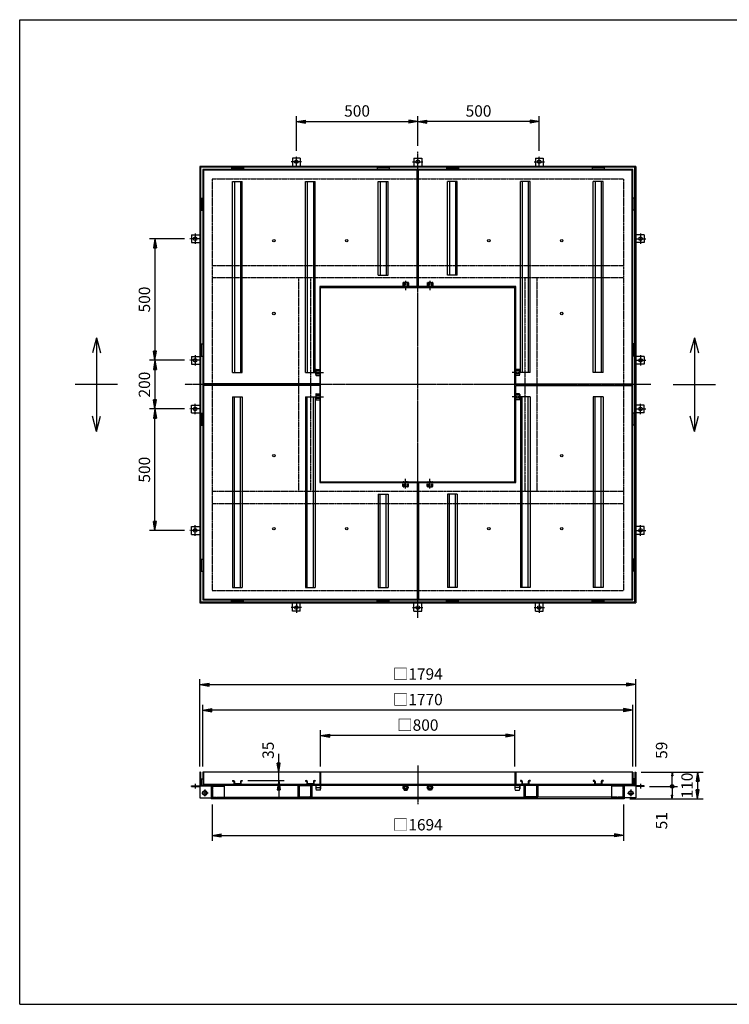
# Model space of a CAD drawing. Extents: x 75 to 5775, y 150 to 4200.
# Drawn here: x 75 to 2996, y 150 to 4200 of the extents above; entities that cross this region are included whole.
import ezdxf

# ---------------------------------------------------------------- set-up
doc = ezdxf.new("R2010")
doc.units = 0
doc.header["$LTSCALE"] = 0.2
doc.linetypes.add('CENTER', pattern=[50.8, 31.75, -6.35, 6.35, -6.35])
doc.linetypes.add('HIDDEN', pattern=[9.525, 6.35, -3.175])
doc.layers.get('0').update_dxf_attribs({"linetype": 'CONTINUOUS'})
doc.layers.get('DEFPOINTS').update_dxf_attribs({"linetype": 'CONTINUOUS'})
for name, color, linetype in [('LAY-10', 7, 'CONTINUOUS'), ('LAY-20', 7, 'CONTINUOUS'), ('LAY-255', 7, 'CONTINUOUS')]:
    doc.layers.add(name, color=color, linetype=linetype)
doc.styles.add('EXCADDIM1', font='simplex', dxfattribs={"width": 0.84, "bigfont": 'bigfont'})
doc.styles.get("Standard").update_dxf_attribs({"font": 'simplex', "bigfont": 'bigfont'})
doc.dimstyles.new('ISO-25', dxfattribs={"dimtxt": 2.5, "dimasz": 2.5, "dimexe": 1.25, "dimexo": 0.625, "dimtad": 1, "dimtxsty": 'STANDARD', "dimcen": 2.5, "dimazin": 3, "dimtfac": 1, "dimtmove": 0, "dimatfit": 3})

# ---------------------------------------------------------------- blocks, each defined once
blk = doc.blocks.new('EX_BNORM')
at = {"color": 0, "linetype": 'CONTINUOUS'}
for p, q in [((0, 0), (-1, 0.17)), ((-1, 0.17), (-1, -0.17)), ((0, 0), (-1, 0.08)), ((0, 0), (-1, 0)), ((0, 0), (-1, -0.17)), ((0, 0), (-1, -0.08))]:
    blk.add_line(p, q, dxfattribs=at)
blk = doc.blocks.new('*D15')
at = {"layer": 'DEFPOINTS', "color": 0}
for p in [(1714, 3781), (1714, 3658), (2214, 3637.4)]:
    blk.add_point(p, dxfattribs=at)
at = {"layer": 'LAY-20', "color": 4, "linetype": 'CONTINUOUS'}
for p, q in [((1714, 3680.5), (1714, 3803.5)), ((2176.5, 3781), (1751.5, 3781)), ((2214, 3659.9), (2214, 3803.5))]:
    blk.add_line(p, q, dxfattribs=at)
at = {"layer": 'LAY-20', "color": 4, "xscale": 37.49999618530273, "yscale": 37.49999618530273, "zscale": 37.49999618530273, "rotation": 180}
blk.add_blockref('EX_BNORM', (1714, 3781), dxfattribs=at)
at = {"layer": 'LAY-20', "color": 4, "xscale": 37.49999618530273, "yscale": 37.49999618530273, "zscale": 37.49999618530273}
blk.add_blockref('EX_BNORM', (2214, 3781), dxfattribs=at)
at = {"layer": 'LAY-20', "color": 7, "insert": (1964, 3818.5), "char_height": 46.77, "attachment_point": 5, "style": 'EXCADDIM1'}
blk.add_mtext('500', dxfattribs=at)
blk = doc.blocks.new('*D16')
at = {"layer": 'DEFPOINTS', "color": 0}
for p in [(1714, 3781), (1714, 3781), (1214, 3637.4)]:
    blk.add_point(p, dxfattribs=at)
at = {"layer": 'LAY-20', "color": 4, "linetype": 'CONTINUOUS'}
for p, q in [((1214, 3659.9), (1214, 3803.5)), ((1251.5, 3781), (1676.5, 3781))]:
    blk.add_line(p, q, dxfattribs=at)
at = {"layer": 'LAY-20', "color": 4, "xscale": 37.49999618530273, "yscale": 37.49999618530273, "zscale": 37.49999618530273, "rotation": 180}
blk.add_blockref('EX_BNORM', (1214, 3781), dxfattribs=at)
at = {"layer": 'LAY-20', "color": 4, "xscale": 37.49999618530273, "yscale": 37.49999618530273, "zscale": 37.49999618530273}
blk.add_blockref('EX_BNORM', (1714, 3781), dxfattribs=at)
at = {"layer": 'LAY-20', "color": 7, "insert": (1464, 3818.5), "char_height": 46.77, "attachment_point": 5, "style": 'EXCADDIM1'}
blk.add_mtext('500', dxfattribs=at)
blk = doc.blocks.new('*D17')
at = {"layer": 'DEFPOINTS', "color": 0}
for p in [(2611, 1105), (2564, 995), (2866, 995)]:
    blk.add_point(p, dxfattribs=at)
at = {"layer": 'LAY-20', "color": 4, "linetype": 'CONTINUOUS'}
for p, q in [((2633.5, 1105), (2888.5, 1105)), ((2866, 1067.5), (2866, 1032.5)), ((2586.5, 995), (2888.5, 995))]:
    blk.add_line(p, q, dxfattribs=at)
at = {"layer": 'LAY-20', "color": 4, "xscale": 37.49999618530273, "yscale": 37.49999618530273, "zscale": 37.49999618530273}
for p, rotation in [((2866, 1105), 90), ((2866, 995), 270)]:
    blk.add_blockref('EX_BNORM', p, dxfattribs=dict(at, rotation=rotation))
at = {"layer": 'LAY-20', "color": 7, "insert": (2828.5, 1050), "char_height": 46.77, "attachment_point": 5, "rotation": 90, "style": 'EXCADDIM1'}
blk.add_mtext('110', dxfattribs=at)
blk = doc.blocks.new('EX_BCIR')
at = {"color": 0, "linetype": 'CONTINUOUS'}
blk.add_line((0, 0), (-1, 0), dxfattribs=at)
for radius in [0.5, 0.25]:
    blk.add_circle((0, 0), radius, dxfattribs=at)
blk = doc.blocks.new('*D18')
at = {"layer": 'DEFPOINTS', "color": 0}
for p in [(2761, 1105), (2761, 1105), (2646, 1046)]:
    blk.add_point(p, dxfattribs=at)
at = {"layer": 'LAY-20', "color": 4, "linetype": 'CONTINUOUS'}
for p, q in [((2761, 1061), (2761, 1090)), ((2668.5, 1046), (2783.5, 1046))]:
    blk.add_line(p, q, dxfattribs=at)
at = {"layer": 'LAY-20', "color": 4, "xscale": 14.99999904632568, "yscale": 14.99999904632568, "zscale": 14.99999904632568}
for name, p, rotation in [('EX_BNORM', (2761, 1105), 90), ('EX_BCIR', (2761, 1046), 270)]:
    blk.add_blockref(name, p, dxfattribs=dict(at, rotation=rotation))
at = {"layer": 'LAY-20', "color": 7, "insert": (2723.5, 1195), "char_height": 46.77, "attachment_point": 5, "rotation": 90, "style": 'EXCADDIM1'}
blk.add_mtext('59', dxfattribs=at)
blk = doc.blocks.new('*D19')
at = {"layer": 'DEFPOINTS', "color": 0}
for p in [(2761, 1046), (2761, 995), (2761, 995)]:
    blk.add_point(p, dxfattribs=at)
at = {"layer": 'LAY-20', "color": 4, "linetype": 'CONTINUOUS'}
blk.add_line((2761, 1031), (2761, 1010), dxfattribs=at)
at = {"layer": 'LAY-20', "color": 4, "xscale": 14.99999904632568, "yscale": 14.99999904632568, "zscale": 14.99999904632568}
for name, p, rotation in [('EX_BCIR', (2761, 1046), 90), ('EX_BNORM', (2761, 995), 270)]:
    blk.add_blockref(name, p, dxfattribs=dict(at, rotation=rotation))
at = {"layer": 'LAY-20', "color": 7, "insert": (2723.5, 905), "char_height": 46.77, "attachment_point": 5, "rotation": 90, "style": 'EXCADDIM1'}
blk.add_mtext('51', dxfattribs=at)
blk = doc.blocks.new('*D20')
at = {"layer": 'DEFPOINTS', "color": 0}
for p in [(1141.5, 1105), (1141.5, 1105), (936.5, 1070)]:
    blk.add_point(p, dxfattribs=at)
at = {"layer": 'LAY-20', "color": 4, "linetype": 'CONTINUOUS'}
for p, q in [((1141.5, 1142.5), (1141.5, 1180)), ((1141.5, 1070), (1141.5, 1105)), ((1014, 1070), (1164, 1070)), ((1141.5, 1032.5), (1141.5, 995))]:
    blk.add_line(p, q, dxfattribs=at)
at = {"layer": 'LAY-20', "color": 4, "xscale": 37.49999618530273, "yscale": 37.49999618530273, "zscale": 37.49999618530273}
for p, rotation in [((1141.5, 1105), 270), ((1141.5, 1070), 90)]:
    blk.add_blockref('EX_BNORM', p, dxfattribs=dict(at, rotation=rotation))
at = {"layer": 'LAY-20', "color": 7, "insert": (1104, 1195), "char_height": 46.77, "attachment_point": 5, "rotation": 90, "style": 'EXCADDIM1'}
blk.add_mtext('35', dxfattribs=at)
blk = doc.blocks.new('*D21')
at = {"layer": 'DEFPOINTS', "color": 0}
for p in [(775.6, 3299), (632, 2799), (632, 2799)]:
    blk.add_point(p, dxfattribs=at)
at = {"layer": 'LAY-20', "color": 4, "linetype": 'CONTINUOUS'}
for p, q in [((753.1, 3299), (609.5, 3299)), ((632, 3261.5), (632, 2836.5))]:
    blk.add_line(p, q, dxfattribs=at)
at = {"layer": 'LAY-20', "color": 4, "xscale": 37.49999618530273, "yscale": 37.49999618530273, "zscale": 37.49999618530273}
for p, rotation in [((632, 3299), 90), ((632, 2799), 270)]:
    blk.add_blockref('EX_BNORM', p, dxfattribs=dict(at, rotation=rotation))
at = {"layer": 'LAY-20', "color": 7, "insert": (594.5, 3049), "char_height": 46.77, "attachment_point": 5, "rotation": 90, "style": 'EXCADDIM1'}
blk.add_mtext('500', dxfattribs=at)
blk = doc.blocks.new('*D22')
at = {"layer": 'DEFPOINTS', "color": 0}
for p in [(775.6, 2799), (632, 2599), (775.6, 2599)]:
    blk.add_point(p, dxfattribs=at)
at = {"layer": 'LAY-20', "color": 4, "linetype": 'CONTINUOUS'}
for p, q in [((753.1, 2799), (609.5, 2799)), ((632, 2761.5), (632, 2636.5)), ((753.1, 2599), (609.5, 2599))]:
    blk.add_line(p, q, dxfattribs=at)
at = {"layer": 'LAY-20', "color": 4, "xscale": 37.49999618530273, "yscale": 37.49999618530273, "zscale": 37.49999618530273}
for p, rotation in [((632, 2799), 90), ((632, 2599), 270)]:
    blk.add_blockref('EX_BNORM', p, dxfattribs=dict(at, rotation=rotation))
at = {"layer": 'LAY-20', "color": 7, "insert": (594.5, 2699), "char_height": 46.77, "attachment_point": 5, "rotation": 90, "style": 'EXCADDIM1'}
blk.add_mtext('200', dxfattribs=at)
blk = doc.blocks.new('*D23')
at = {"layer": 'DEFPOINTS', "color": 0}
for p in [(632, 2599), (632, 2599), (775.6, 2099)]:
    blk.add_point(p, dxfattribs=at)
at = {"layer": 'LAY-20', "color": 4, "linetype": 'CONTINUOUS'}
for p, q in [((632, 2136.5), (632, 2561.5)), ((753.1, 2099), (609.5, 2099))]:
    blk.add_line(p, q, dxfattribs=at)
at = {"layer": 'LAY-20', "color": 4, "xscale": 37.49999618530273, "yscale": 37.49999618530273, "zscale": 37.49999618530273}
for p, rotation in [((632, 2599), 90), ((632, 2099), 270)]:
    blk.add_blockref('EX_BNORM', p, dxfattribs=dict(at, rotation=rotation))
at = {"layer": 'LAY-20', "color": 7, "insert": (594.5, 2349), "char_height": 46.77, "attachment_point": 5, "rotation": 90, "style": 'EXCADDIM1'}
blk.add_mtext('500', dxfattribs=at)
blk = doc.blocks.new('*D24')
at = {"layer": 'DEFPOINTS', "color": 0}
for p in [(2611, 1465), (817, 1105), (2611, 1105)]:
    blk.add_point(p, dxfattribs=at)
at = {"layer": 'LAY-20', "color": 4, "linetype": 'CONTINUOUS'}
for p, q in [((817, 1127.5), (817, 1487.5)), ((854.5, 1465), (2573.5, 1465)), ((2611, 1127.5), (2611, 1487.5))]:
    blk.add_line(p, q, dxfattribs=at)
at = {"layer": 'LAY-20', "color": 4, "xscale": 37.49999618530273, "yscale": 37.49999618530273, "zscale": 37.49999618530273, "rotation": 180}
blk.add_blockref('EX_BNORM', (817, 1465), dxfattribs=at)
at = {"layer": 'LAY-20', "color": 4, "xscale": 37.49999618530273, "yscale": 37.49999618530273, "zscale": 37.49999618530273}
blk.add_blockref('EX_BNORM', (2611, 1465), dxfattribs=at)
at = {"layer": 'LAY-20', "color": 7, "insert": (1714, 1502.5), "char_height": 46.77, "attachment_point": 5, "style": 'EXCADDIM1'}
blk.add_mtext('□1794', dxfattribs=at)
blk = doc.blocks.new('*D25')
at = {"layer": 'DEFPOINTS', "color": 0}
for p in [(829, 1360), (829, 1105), (2599, 1105)]:
    blk.add_point(p, dxfattribs=at)
at = {"layer": 'LAY-20', "color": 4, "linetype": 'CONTINUOUS'}
for p, q in [((829, 1127.5), (829, 1382.5)), ((2599, 1127.5), (2599, 1382.5)), ((2561.5, 1360), (866.5, 1360))]:
    blk.add_line(p, q, dxfattribs=at)
at = {"layer": 'LAY-20', "color": 4, "xscale": 37.49999618530273, "yscale": 37.49999618530273, "zscale": 37.49999618530273, "rotation": 180}
blk.add_blockref('EX_BNORM', (829, 1360), dxfattribs=at)
at = {"layer": 'LAY-20', "color": 4, "xscale": 37.49999618530273, "yscale": 37.49999618530273, "zscale": 37.49999618530273}
blk.add_blockref('EX_BNORM', (2599, 1360), dxfattribs=at)
at = {"layer": 'LAY-20', "color": 7, "insert": (1714, 1397.5), "char_height": 46.77, "attachment_point": 5, "style": 'EXCADDIM1'}
blk.add_mtext('□1770', dxfattribs=at)
blk = doc.blocks.new('*D26')
at = {"layer": 'DEFPOINTS', "color": 0}
for p in [(1314, 1255), (1314, 1105), (2114, 1105)]:
    blk.add_point(p, dxfattribs=at)
at = {"layer": 'LAY-20', "color": 4, "linetype": 'CONTINUOUS'}
for p, q in [((1314, 1127.5), (1314, 1277.5)), ((2114, 1127.5), (2114, 1277.5)), ((2076.5, 1255), (1351.5, 1255))]:
    blk.add_line(p, q, dxfattribs=at)
at = {"layer": 'LAY-20', "color": 4, "xscale": 37.49999618530273, "yscale": 37.49999618530273, "zscale": 37.49999618530273, "rotation": 180}
blk.add_blockref('EX_BNORM', (1314, 1255), dxfattribs=at)
at = {"layer": 'LAY-20', "color": 4, "xscale": 37.49999618530273, "yscale": 37.49999618530273, "zscale": 37.49999618530273}
blk.add_blockref('EX_BNORM', (2114, 1255), dxfattribs=at)
at = {"layer": 'LAY-20', "color": 7, "insert": (1714, 1292.5), "char_height": 46.77, "attachment_point": 5, "style": 'EXCADDIM1'}
blk.add_mtext('□800', dxfattribs=at)
blk = doc.blocks.new('*D27')
at = {"layer": 'DEFPOINTS', "color": 0}
for p in [(867, 995), (2561, 995), (2561, 845)]:
    blk.add_point(p, dxfattribs=at)
at = {"layer": 'LAY-20', "color": 4, "linetype": 'CONTINUOUS'}
for p, q in [((867, 972.5), (867, 822.5)), ((2561, 972.5), (2561, 822.5)), ((904.5, 845), (2523.5, 845))]:
    blk.add_line(p, q, dxfattribs=at)
at = {"layer": 'LAY-20', "color": 4, "xscale": 37.49999618530273, "yscale": 37.49999618530273, "zscale": 37.49999618530273, "rotation": 180}
blk.add_blockref('EX_BNORM', (867, 845), dxfattribs=at)
at = {"layer": 'LAY-20', "color": 4, "xscale": 37.49999618530273, "yscale": 37.49999618530273, "zscale": 37.49999618530273}
blk.add_blockref('EX_BNORM', (2561, 845), dxfattribs=at)
at = {"layer": 'LAY-20', "color": 7, "insert": (1714, 882.5), "char_height": 46.77, "attachment_point": 5, "style": 'EXCADDIM1'}
blk.add_mtext('□1694', dxfattribs=at)

msp = doc.modelspace()

# ---------------------------------------------------------------- linework, layer by layer
at = {"layer": 'LAY-10', "color": 2, "linetype": 'CENTER'}
for p, q in [((1714, 1740.04), (1714, 3657.96)), ((1235.4, 3616), (1192.6, 3616)), ((1214, 3596), (1214, 3637.4)), ((1692.6, 3616), (1735.4, 3616)), ((2192.6, 3616), (2235.4, 3616)), ((2214, 3596), (2214, 3637.4)), ((817, 3299), (775.6, 3299)), ((797, 3320.4), (797, 3277.6)), ((2611, 3299), (2652.4, 3299)), ((2631, 3320.4), (2631, 3277.6)), ((1664, 3126.48), (1664, 3086.18)), ((1764, 3126.48), (1764, 3086.18)), ((817, 2799), (775.6, 2799)), ((797, 2820.4), (797, 2777.6)), ((2611, 2799), (2652.4, 2799)), ((2631, 2820.4), (2631, 2777.6)), ((1286.52, 2749), (1326.82, 2749)), ((2141.48, 2749), (2101.18, 2749)), ((2672.96, 2699), (755.04, 2699)), ((1286.52, 2649), (1326.82, 2649)), ((2141.48, 2649), (2101.18, 2649)), ((817, 2599), (775.6, 2599)), ((797, 2577.6), (797, 2620.4)), ((2611, 2599), (2652.4, 2599)), ((2631, 2577.6), (2631, 2620.4)), ((1664, 2271.52), (1664, 2311.82)), ((1764, 2271.52), (1764, 2311.82)), ((797, 2077.6), (797, 2120.4)), ((2631, 2077.6), (2631, 2120.4)), ((817, 2099), (775.6, 2099)), ((2611, 2099), (2652.4, 2099)), ((1214, 1802), (1214, 1760.6)), ((2214, 1802), (2214, 1760.6)), ((1235.4, 1782), (1192.6, 1782)), ((1692.6, 1782), (1735.4, 1782)), ((2192.6, 1782), (2235.4, 1782)), ((1714, 1132), (1714, 972)), ((797, 1057.2), (797, 1037.1)), ((2631, 1057.2), (2631, 1037.1)), ((851.06, 1019), (822.94, 1019)), ((837, 1033.06), (837, 1004.94)), ((2576.94, 1019), (2605.06, 1019)), ((2591, 1033.06), (2591, 1004.94))]:
    msp.add_line(p, q, dxfattribs=at)
at = {"layer": 'LAY-10', "color": 7, "linetype": 'CONTINUOUS'}
for p, q in [((1198, 3631), (1198, 3596)), ((1230, 3631), (1198, 3631)), ((1230, 3631), (1230, 3596)), ((1698, 3631), (1698, 3596)), ((1698, 3631), (1730, 3631)), ((1730, 3631), (1730, 3596)), ((2198, 3631), (2198, 3596)), ((2198, 3631), (2230, 3631)), ((2230, 3631), (2230, 3596)), ((817, 3596), (817, 1802)), ((2611, 3596), (817, 3596)), ((820, 3593), (820, 1805)), ((2608, 3593), (820, 3593)), ((829, 3584), (829, 1814)), ((2599, 3584), (829, 3584)), ((1711, 3581), (832, 3581)), ((832, 3581), (832, 2702)), ((946.5, 3590), (996.5, 3590)), ((946.5, 3590), (946.5, 3584)), ((996.5, 3590), (996.5, 3584)), ((1596.5, 3590), (1546.5, 3590)), ((1546.5, 3590), (1546.5, 3584)), ((1596.5, 3590), (1596.5, 3584)), ((1711, 3102), (1711, 3581)), ((1717, 3102), (1717, 3581)), ((2596, 3581), (1717, 3581)), ((1831.5, 3590), (1881.5, 3590)), ((1831.5, 3590), (1831.5, 3584)), ((1881.5, 3590), (1881.5, 3584)), ((2481.5, 3590), (2431.5, 3590)), ((2431.5, 3590), (2431.5, 3584)), ((2481.5, 3590), (2481.5, 3584)), ((2596, 2702), (2596, 3581)), ((2599, 1814), (2599, 3584)), ((2608, 1805), (2608, 3593)), ((2611, 3596), (2611, 1802)), ((951.5, 3534), (991.5, 3534)), ((951.5, 2749), (951.5, 3534)), ((959, 3534), (959, 2749)), ((984, 3534), (984, 2749)), ((991.5, 2749), (991.5, 3534)), ((1251.5, 3534), (1291.5, 3534)), ((1251.5, 2749), (1251.5, 3534)), ((1259, 3534), (1259, 2749)), ((1284, 3534), (1284, 2749)), ((1291.5, 2749), (1291.5, 3534)), ((1551.5, 3534), (1591.5, 3534)), ((1551.5, 3149), (1551.5, 3534)), ((1559, 3534), (1559, 3149)), ((1584, 3534), (1584, 3149)), ((1591.5, 3149), (1591.5, 3534)), ((1876.5, 3534), (1836.5, 3534)), ((1836.5, 3149), (1836.5, 3534)), ((1844, 3534), (1844, 3149)), ((1869, 3534), (1869, 3149)), ((1876.5, 3149), (1876.5, 3534)), ((2176.5, 3534), (2136.5, 3534)), ((2136.5, 2749), (2136.5, 3534)), ((2144, 3534), (2144, 2749)), ((2169, 3534), (2169, 2749)), ((2176.5, 2749), (2176.5, 3534)), ((2476.5, 3534), (2436.5, 3534)), ((2436.5, 2749), (2436.5, 3534)), ((2444, 3534), (2444, 2749)), ((2469, 3534), (2469, 2749)), ((2476.5, 2749), (2476.5, 3534)), ((823, 3466.5), (823, 3416.5)), ((823, 3466.5), (829, 3466.5)), ((2605, 3466.5), (2599, 3466.5)), ((2605, 3466.5), (2605, 3416.5)), ((823, 3416.5), (829, 3416.5)), ((2605, 3416.5), (2599, 3416.5)), ((782, 3315), (817, 3315)), ((782, 3315), (782, 3283)), ((782, 3283), (817, 3283)), ((2646, 3315), (2611, 3315)), ((2646, 3283), (2611, 3283)), ((2646, 3315), (2646, 3283)), ((1551.5, 3149), (1591.5, 3149)), ((1876.5, 3149), (1836.5, 3149)), ((1711, 3102), (1311, 3102)), ((1311, 3102), (1311, 2702)), ((1314, 3099), (2114, 3099)), ((1314, 2299), (1314, 3099)), ((2117, 3102), (1717, 3102)), ((2114, 2299), (2114, 3099)), ((2117, 2702), (2117, 3102)), ((391, 2891.4), (374.31, 2829.13)), ((391, 2891.4), (407.69, 2829.13)), ((391, 2891.4), (391, 2506.6)), ((2852.5, 2891.4), (2835.81, 2829.13)), ((2852.5, 2891.4), (2869.19, 2829.13)), ((2852.5, 2891.4), (2852.5, 2506.6)), ((823, 2816.5), (823, 2866.5)), ((823, 2866.5), (829, 2866.5)), ((2605, 2866.5), (2599, 2866.5)), ((2605, 2816.5), (2605, 2866.5)), ((782, 2815), (817, 2815)), ((782, 2815), (782, 2783)), ((823, 2816.5), (829, 2816.5)), ((2605, 2816.5), (2599, 2816.5)), ((2646, 2815), (2611, 2815)), ((2646, 2815), (2646, 2783)), ((782, 2783), (817, 2783)), ((2646, 2783), (2611, 2783)), ((951.5, 2749), (991.5, 2749)), ((1251.5, 2749), (1291.5, 2749)), ((2176.5, 2749), (2136.5, 2749)), ((2476.5, 2749), (2436.5, 2749)), ((478, 2699), (304, 2699)), ((1311, 2702), (832, 2702)), ((1311, 2696), (832, 2696)), ((832, 2696), (832, 1817)), ((1311, 2696), (1311, 2296)), ((2117, 2702), (2596, 2702)), ((2117, 2296), (2117, 2696)), ((2117, 2696), (2596, 2696)), ((2596, 1817), (2596, 2696)), ((2765.5, 2699), (2939.5, 2699)), ((951.5, 2649), (991.5, 2649)), ((951.5, 2649), (951.5, 1864)), ((959, 1864), (959, 2649)), ((984, 1864), (984, 2649)), ((991.5, 2649), (991.5, 1864)), ((1251.5, 2649), (1291.5, 2649)), ((1251.5, 2649), (1251.5, 1864)), ((1259, 1864), (1259, 2649)), ((1284, 1864), (1284, 2649)), ((1291.5, 2649), (1291.5, 1864)), ((2176.5, 2649), (2136.5, 2649)), ((2136.5, 2649), (2136.5, 1864)), ((2144, 1864), (2144, 2649)), ((2169, 1864), (2169, 2649)), ((2176.5, 2649), (2176.5, 1864)), ((2476.5, 2649), (2436.5, 2649)), ((2436.5, 2649), (2436.5, 1864)), ((2444, 1864), (2444, 2649)), ((2469, 1864), (2469, 2649)), ((2476.5, 2649), (2476.5, 1864)), ((782, 2615), (817, 2615)), ((782, 2583), (782, 2615)), ((2646, 2615), (2611, 2615)), ((2646, 2583), (2646, 2615)), ((391, 2506.6), (374.31, 2568.87)), ((391, 2506.6), (407.69, 2568.87)), ((782, 2583), (817, 2583)), ((823, 2581.5), (823, 2531.5)), ((823, 2581.5), (829, 2581.5)), ((2605, 2581.5), (2599, 2581.5)), ((2605, 2581.5), (2605, 2531.5)), ((2646, 2583), (2611, 2583)), ((2852.5, 2506.6), (2835.81, 2568.87)), ((2852.5, 2506.6), (2869.19, 2568.87)), ((823, 2531.5), (829, 2531.5)), ((2605, 2531.5), (2599, 2531.5)), ((1311, 2296), (1711, 2296)), ((1314, 2299), (2114, 2299)), ((1711, 2296), (1711, 1817)), ((1717, 2296), (2117, 2296)), ((1717, 2296), (1717, 1817)), ((1551.5, 2249), (1591.5, 2249)), ((1551.5, 2249), (1551.5, 1864)), ((1559, 1864), (1559, 2249)), ((1584, 1864), (1584, 2249)), ((1591.5, 2249), (1591.5, 1864)), ((1876.5, 2249), (1836.5, 2249)), ((1836.5, 2249), (1836.5, 1864)), ((1844, 1864), (1844, 2249)), ((1869, 1864), (1869, 2249)), ((1876.5, 2249), (1876.5, 1864)), ((782, 2115), (817, 2115)), ((782, 2083), (782, 2115)), ((2646, 2115), (2611, 2115)), ((2646, 2083), (2646, 2115)), ((782, 2083), (817, 2083)), ((2646, 2083), (2611, 2083)), ((823, 1931.5), (823, 1981.5)), ((823, 1981.5), (829, 1981.5)), ((2605, 1981.5), (2599, 1981.5)), ((2605, 1931.5), (2605, 1981.5)), ((823, 1931.5), (829, 1931.5)), ((2605, 1931.5), (2599, 1931.5)), ((951.5, 1864), (991.5, 1864)), ((1251.5, 1864), (1291.5, 1864)), ((1551.5, 1864), (1591.5, 1864)), ((1876.5, 1864), (1836.5, 1864)), ((2176.5, 1864), (2136.5, 1864)), ((2476.5, 1864), (2436.5, 1864)), ((817, 1802), (2611, 1802)), ((820, 1805), (2608, 1805)), ((829, 1814), (2599, 1814)), ((832, 1817), (1711, 1817)), ((946.5, 1808), (946.5, 1814)), ((946.5, 1808), (996.5, 1808)), ((996.5, 1808), (996.5, 1814)), ((1198, 1767), (1198, 1802)), ((1230, 1767), (1230, 1802)), ((1546.5, 1808), (1546.5, 1814)), ((1596.5, 1808), (1546.5, 1808)), ((1596.5, 1808), (1596.5, 1814)), ((1698, 1767), (1698, 1802)), ((1717, 1817), (2596, 1817)), ((1730, 1767), (1730, 1802)), ((1831.5, 1808), (1831.5, 1814)), ((1831.5, 1808), (1881.5, 1808)), ((1881.5, 1808), (1881.5, 1814)), ((2198, 1767), (2198, 1802)), ((2230, 1767), (2230, 1802)), ((2431.5, 1808), (2431.5, 1814)), ((2481.5, 1808), (2431.5, 1808)), ((2481.5, 1808), (2481.5, 1814)), ((1230, 1767), (1198, 1767)), ((1698, 1767), (1730, 1767)), ((2198, 1767), (2230, 1767)), ((820, 1105), (817, 1105)), ((817, 1105), (817, 1053)), ((820, 1105), (820, 1053)), ((2599, 1105), (829, 1105)), ((829, 1105), (829, 1052)), ((832, 1105), (832, 1055)), ((1311, 1105), (1311, 1055)), ((1314, 1105), (1314, 1052)), ((2114, 1105), (2114, 1052)), ((2117, 1105), (2117, 1055)), ((2596, 1105), (2596, 1055)), ((2599, 1105), (2599, 1052)), ((2608, 1105), (2611, 1105)), ((2608, 1105), (2608, 1053)), ((2611, 1105), (2611, 1053)), ((823, 1077), (829, 1077)), ((823, 1052), (823, 1077)), ((829, 1055), (2599, 1055)), ((951.5, 1070), (956, 1070)), ((951.5, 1070), (951.5, 1068)), ((951.5, 1068), (956, 1068)), ((957, 1067), (957, 1058)), ((959, 1067), (959, 1058)), ((983, 1057), (960, 1057)), ((984, 1067), (984, 1058)), ((986, 1067), (986, 1058)), ((987, 1070), (991.5, 1070)), ((991.5, 1068), (987, 1068)), ((991.5, 1070), (991.5, 1068)), ((1251.5, 1070), (1256, 1070)), ((1251.5, 1070), (1251.5, 1068)), ((1251.5, 1068), (1256, 1068)), ((1257, 1067), (1257, 1058)), ((1259, 1067), (1259, 1058)), ((1283, 1057), (1260, 1057)), ((1284, 1067), (1284, 1058)), ((1286, 1067), (1286, 1058)), ((1287, 1070), (1291.5, 1070)), ((1291.5, 1068), (1287, 1068)), ((1291.5, 1070), (1291.5, 1068)), ((2141, 1070), (2136.5, 1070)), ((2136.5, 1070), (2136.5, 1068)), ((2136.5, 1068), (2141, 1068)), ((2142, 1067), (2142, 1058)), ((2144, 1067), (2144, 1058)), ((2145, 1057), (2168, 1057)), ((2169, 1067), (2169, 1058)), ((2171, 1067), (2171, 1058)), ((2176.5, 1070), (2172, 1070)), ((2176.5, 1068), (2172, 1068)), ((2176.5, 1070), (2176.5, 1068)), ((2441, 1070), (2436.5, 1070)), ((2436.5, 1070), (2436.5, 1068)), ((2436.5, 1068), (2441, 1068)), ((2442, 1067), (2442, 1058)), ((2444, 1067), (2444, 1058)), ((2445, 1057), (2468, 1057)), ((2469, 1067), (2469, 1058)), ((2471, 1067), (2471, 1058)), ((2476.5, 1070), (2472, 1070)), ((2476.5, 1068), (2472, 1068)), ((2476.5, 1070), (2476.5, 1068)), ((2605, 1077), (2599, 1077)), ((2605, 1052), (2605, 1077)), ((782, 1049), (863, 1049)), ((782, 1046), (782, 1049)), ((782, 1046), (817, 1046)), ((817, 1049), (817, 999)), ((821, 1052), (2607, 1052)), ((837, 1029), (828.34, 1024)), ((828.34, 1024), (828.34, 1014)), ((828.34, 1014), (837, 1009)), ((845.66, 1024), (837, 1029)), ((837, 1009), (845.66, 1014)), ((845.66, 1014), (845.66, 1024)), ((864, 1048), (864, 995)), ((867, 1048), (867, 995)), ((867, 1047), (917, 1047)), ((869.5, 1047), (869.5, 1052)), ((917, 1047), (917, 999)), ((1220, 1047), (1223, 1047)), ((1220, 1047), (1220, 1003)), ((1223, 1047), (1223, 1003)), ((1224, 1048), (1224, 1006)), ((1225.5, 1048.5), (1225.5, 1005.5)), ((1227.5, 1050.5), (1270.5, 1050.5)), ((1272.5, 1048.5), (1272.5, 1005.5)), ((1274, 1048), (1274, 1006)), ((1275, 1047), (1278, 1047)), ((1275, 1047), (1275, 1003)), ((1278, 1047), (1278, 1003)), ((1294, 1046.8), (1294, 1036.41)), ((1295.19, 1041.61), (1312.81, 1041.61)), ((1312.81, 1031.22), (1295.19, 1031.22)), ((1314, 1046.8), (1314, 1036.41)), ((1658, 1052), (1652, 1041.61)), ((1652, 1041.61), (1658, 1031.22)), ((1658, 1031.22), (1670, 1031.22)), ((1676, 1041.61), (1670, 1052)), ((1670, 1031.22), (1676, 1041.61)), ((1752, 1041.61), (1758, 1052)), ((1758, 1031.22), (1752, 1041.61)), ((1770, 1031.22), (1758, 1031.22)), ((1770, 1052), (1776, 1041.61)), ((1776, 1041.61), (1770, 1031.22)), ((2114, 1046.8), (2114, 1036.41)), ((2132.81, 1041.61), (2115.19, 1041.61)), ((2115.19, 1031.22), (2132.81, 1031.22)), ((2134, 1046.8), (2134, 1036.41)), ((2153, 1047), (2150, 1047)), ((2150, 1047), (2150, 1003)), ((2153, 1047), (2153, 1003)), ((2154, 1048), (2154, 1006)), ((2155.5, 1048.5), (2155.5, 1005.5)), ((2200.5, 1050.5), (2157.5, 1050.5)), ((2202.5, 1048.5), (2202.5, 1005.5)), ((2204, 1048), (2204, 1006)), ((2208, 1047), (2205, 1047)), ((2205, 1047), (2205, 1003)), ((2208, 1047), (2208, 1003)), ((2511, 1047), (2511, 999)), ((2561, 1047), (2511, 1047)), ((2558.5, 1047), (2558.5, 1052)), ((2561, 1048), (2561, 995)), ((2564, 1048), (2564, 995)), ((2646, 1049), (2565, 1049)), ((2582.34, 1024), (2591, 1029)), ((2582.34, 1014), (2582.34, 1024)), ((2591, 1009), (2582.34, 1014)), ((2591, 1029), (2599.66, 1024)), ((2599.66, 1014), (2591, 1009)), ((2599.66, 1024), (2599.66, 1014)), ((2611, 1049), (2611, 999)), ((2646, 1046), (2611, 1046)), ((2646, 1046), (2646, 1049)), ((817, 999), (864, 999)), ((2564, 995), (864, 995)), ((867, 999), (917, 999)), ((917, 1002), (1220.13, 1002)), ((1224, 1002), (1274, 1002)), ((1224, 999), (1274, 999)), ((1227.5, 1003.5), (1270.5, 1003.5)), ((1277.87, 1002), (2150.13, 1002)), ((2204, 1002), (2154, 1002)), ((2204, 999), (2154, 999)), ((2200.5, 1003.5), (2157.5, 1003.5)), ((2511, 1002), (2207.87, 1002)), ((2561, 999), (2511, 999)), ((2611, 999), (2564, 999))]:
    msp.add_line(p, q, dxfattribs=at)
at = {"layer": 'LAY-10', "color": 7, "linetype": 'HIDDEN'}
for p, q in [((867, 3546), (867, 1852)), ((867, 3546), (2561, 3546)), ((2561, 3546), (2561, 1852)), ((867, 3189), (2561, 3189)), ((867, 3139), (2561, 3139)), ((1224, 2259), (1224, 3139)), ((1274, 2259), (1274, 3139)), ((1673, 3119), (1655, 3119)), ((1755, 3119), (1773, 3119)), ((2154, 3139), (2154, 2259)), ((2204, 3139), (2204, 2259)), ((1652, 3117.81), (1652, 3100.19)), ((1658, 3117.81), (1658, 3100.19)), ((1670, 3117.81), (1670, 3100.19)), ((1676, 3117.81), (1676, 3100.19)), ((1752, 3117.81), (1752, 3100.19)), ((1758, 3117.81), (1758, 3100.19)), ((1770, 3117.81), (1770, 3100.19)), ((1776, 3117.81), (1776, 3100.19)), ((1294, 2740), (1294, 2758)), ((1295.19, 2761), (1312.81, 2761)), ((1295.19, 2755), (1312.81, 2755)), ((2132.81, 2761), (2115.19, 2761)), ((2132.81, 2755), (2115.19, 2755)), ((2134, 2740), (2134, 2758)), ((1295.19, 2743), (1312.81, 2743)), ((1295.19, 2737), (1312.81, 2737)), ((2132.81, 2743), (2115.19, 2743)), ((2132.81, 2737), (2115.19, 2737)), ((1294, 2658), (1294, 2640)), ((1295.19, 2661), (1312.81, 2661)), ((1295.19, 2655), (1312.81, 2655)), ((1295.19, 2643), (1312.81, 2643)), ((1295.19, 2637), (1312.81, 2637)), ((2132.81, 2661), (2115.19, 2661)), ((2132.81, 2655), (2115.19, 2655)), ((2132.81, 2643), (2115.19, 2643)), ((2132.81, 2637), (2115.19, 2637)), ((2134, 2658), (2134, 2640)), ((1652, 2280.19), (1652, 2297.81)), ((1673, 2279), (1655, 2279)), ((1658, 2280.19), (1658, 2297.81)), ((1670, 2280.19), (1670, 2297.81)), ((1676, 2280.19), (1676, 2297.81)), ((1752, 2280.19), (1752, 2297.81)), ((1755, 2279), (1773, 2279)), ((1758, 2280.19), (1758, 2297.81)), ((1770, 2280.19), (1770, 2297.81)), ((1776, 2280.19), (1776, 2297.81)), ((2561, 2259), (867, 2259)), ((2561, 2209), (867, 2209)), ((867, 1852), (2561, 1852)), ((789.5, 1049), (789.5, 1046)), ((804.5, 1049), (804.5, 1046)), ((869.5, 1047), (869.5, 1002)), ((2558.5, 1047), (2558.5, 1002)), ((2623.5, 1049), (2623.5, 1046)), ((2638.5, 1049), (2638.5, 1046)), ((867, 1002), (917, 1002)), ((2561, 1002), (2511, 1002))]:
    msp.add_line(p, q, dxfattribs=at)
at = {"layer": 'LAY-10', "color": 7, "linetype": 'CONTINUOUS'}
for centre, radius in [((1214, 3616), 7.5), ((1714, 3616), 7.5), ((2214, 3616), 7.5), ((797, 3299), 7.5), ((1121.5, 3291.5), 5), ((1421.5, 3291.5), 5), ((2006.5, 3291.5), 5), ((2306.5, 3291.5), 5), ((2631, 3299), 7.5), ((1121.5, 2991.5), 5), ((2306.5, 2991.5), 5), ((797, 2799), 7.5), ((2631, 2799), 7.5), ((797, 2599), 7.5), ((2631, 2599), 7.5), ((1121.5, 2406.5), 5), ((2306.5, 2406.5), 5), ((797, 2099), 7.5), ((1121.5, 2106.5), 5), ((1421.5, 2106.5), 5), ((2006.5, 2106.5), 5), ((2306.5, 2106.5), 5), ((2631, 2099), 7.5), ((1214, 1782), 7.5), ((1714, 1782), 7.5), ((2214, 1782), 7.5), ((837, 1019), 8.66), ((1664, 1041.61), 10.39), ((1664, 1041.61), 6), ((1664, 1041.61), 4.8), ((1764, 1041.61), 10.39), ((1764, 1041.61), 6), ((1764, 1041.61), 4.8), ((2591, 1019), 8.66)]:
    msp.add_circle(centre, radius, dxfattribs=at)
at = {"layer": 'LAY-10', "color": 7, "linetype": 'HIDDEN'}
for centre, radius, start, end in [((1655, 3114.62), 4.38, 46.79287, 133.20713), ((1664, 3103.25), 15.75, 67.60059, 112.39941), ((1673, 3114.62), 4.38, 46.79287, 133.20713), ((1755, 3114.62), 4.38, 46.79287, 133.20713), ((1764, 3103.25), 15.75, 67.60059, 112.39941), ((1773, 3114.62), 4.38, 46.79287, 133.20713), ((1655, 3103.38), 4.38, 226.79287, 313.20713), ((1664, 3114.75), 15.75, 247.60059, 292.39941), ((1673, 3103.38), 4.38, 226.79287, 313.20713), ((1755, 3103.38), 4.38, 226.79287, 313.20713), ((1764, 3114.75), 15.75, 247.60059, 292.39941), ((1773, 3103.38), 4.38, 226.79287, 313.20713), ((1298.38, 2758), 4.38, 136.79287, 223.20713), ((1309.75, 2749), 15.75, 157.60059, 202.39941), ((1309.62, 2758), 4.38, 316.79287, 43.20713), ((1298.25, 2749), 15.75, 337.60059, 22.39941), ((2118.38, 2758), 4.38, 136.79287, 223.20713), ((2129.75, 2749), 15.75, 157.60059, 202.39941), ((2129.62, 2758), 4.38, 316.79287, 43.20713), ((2118.25, 2749), 15.75, 337.60059, 22.39941), ((1298.38, 2740), 4.38, 136.79287, 223.20713), ((1309.62, 2740), 4.38, 316.79287, 43.20713), ((2118.38, 2740), 4.38, 136.79287, 223.20713), ((2129.62, 2740), 4.38, 316.79287, 43.20713), ((1298.38, 2658), 4.38, 136.79287, 223.20713), ((1309.75, 2649), 15.75, 157.60059, 202.39941), ((1298.38, 2640), 4.38, 136.79287, 223.20713), ((1309.62, 2658), 4.38, 316.79287, 43.20713), ((1298.25, 2649), 15.75, 337.60059, 22.39941), ((1309.62, 2640), 4.38, 316.79287, 43.20713), ((2118.38, 2658), 4.38, 136.79287, 223.20713), ((2129.75, 2649), 15.75, 157.60059, 202.39941), ((2118.38, 2640), 4.38, 136.79287, 223.20713), ((2129.62, 2658), 4.38, 316.79287, 43.20713), ((2118.25, 2649), 15.75, 337.60059, 22.39941), ((2129.62, 2640), 4.38, 316.79287, 43.20713), ((1655, 2294.62), 4.38, 46.79287, 133.20713), ((1655, 2283.38), 4.38, 226.79287, 313.20713), ((1664, 2283.25), 15.75, 67.60059, 112.39941), ((1664, 2294.75), 15.75, 247.60059, 292.39941), ((1673, 2294.62), 4.38, 46.79287, 133.20713), ((1673, 2283.38), 4.38, 226.79287, 313.20713), ((1755, 2294.62), 4.38, 46.79287, 133.20713), ((1755, 2283.38), 4.38, 226.79287, 313.20713), ((1764, 2283.25), 15.75, 67.60059, 112.39941), ((1764, 2294.75), 15.75, 247.60059, 292.39941), ((1773, 2294.62), 4.38, 46.79287, 133.20713), ((1773, 2283.38), 4.38, 226.79287, 313.20713)]:
    msp.add_arc(centre, radius, start, end, dxfattribs=at)
at = {"layer": 'LAY-10', "color": 7, "linetype": 'CONTINUOUS'}
for centre, radius, start, end in [((821, 1053), 4, 180, 270), ((821, 1053), 1, 180, 270), ((956, 1067), 3, 0, 90), ((956, 1067), 1, 0, 90), ((960, 1058), 3, 180, 270), ((960, 1058), 1, 180, 270), ((983, 1058), 1, 270, 0), ((983, 1058), 3, 270, 0), ((987, 1067), 3, 90, 180), ((987, 1067), 1, 90, 180), ((1256, 1067), 3, 0, 90), ((1256, 1067), 1, 0, 90), ((1260, 1058), 3, 180, 270), ((1260, 1058), 1, 180, 270), ((1283, 1058), 1, 270, 0), ((1283, 1058), 3, 270, 0), ((1287, 1067), 3, 90, 180), ((1287, 1067), 1, 90, 180), ((2141, 1067), 3, 0, 90), ((2141, 1067), 1, 0, 90), ((2145, 1058), 3, 180, 270), ((2145, 1058), 1, 180, 270), ((2168, 1058), 1, 270, 0), ((2168, 1058), 3, 270, 0), ((2172, 1067), 3, 90, 180), ((2172, 1067), 1, 90, 180), ((2441, 1067), 3, 0, 90), ((2441, 1067), 1, 0, 90), ((2445, 1058), 3, 180, 270), ((2445, 1058), 1, 180, 270), ((2468, 1058), 1, 270, 0), ((2468, 1058), 3, 270, 0), ((2472, 1067), 3, 90, 180), ((2472, 1067), 1, 90, 180), ((2607, 1053), 1, 270, 0), ((2607, 1053), 4, 270, 0), ((863, 1048), 4, 0, 90), ((863, 1048), 1, 0, 90), ((1228, 1048), 4, 90, 180), ((1227.5, 1048.5), 2, 90, 180), ((1270, 1048), 4, 0, 90), ((1270.5, 1048.5), 2, 0, 90), ((1305.96, 1046.8), 11.96, 154.24354, 205.75646), ((1305.96, 1036.41), 11.96, 154.24354, 205.75646), ((1302.04, 1046.8), 11.96, 334.24354, 25.75646), ((1302.04, 1036.41), 11.96, 334.24354, 25.75646), ((2125.96, 1046.8), 11.96, 154.24354, 205.75646), ((2125.96, 1036.41), 11.96, 154.24354, 205.75646), ((2122.04, 1046.8), 11.96, 334.24354, 25.75646), ((2122.04, 1036.41), 11.96, 334.24354, 25.75646), ((2158, 1048), 4, 90, 180), ((2157.5, 1048.5), 2, 90, 180), ((2200, 1048), 4, 0, 90), ((2200.5, 1048.5), 2, 0, 90), ((2565, 1048), 4, 90, 180), ((2565, 1048), 1, 90, 180), ((1224, 1003), 4, 180, 270), ((1224, 1003), 1, 180, 270), ((1228, 1006), 4, 180, 270), ((1227.5, 1005.5), 2, 180, 270), ((1270, 1006), 4, 270, 0), ((1270.5, 1005.5), 2, 270, 0), ((1274, 1003), 1, 270, 0), ((1274, 1003), 4, 270, 0), ((2154, 1003), 4, 180, 270), ((2154, 1003), 1, 180, 270), ((2158, 1006), 4, 180, 270), ((2157.5, 1005.5), 2, 180, 270), ((2200, 1006), 4, 270, 0), ((2200.5, 1005.5), 2, 270, 0), ((2204, 1003), 1, 270, 0), ((2204, 1003), 4, 270, 0)]:
    msp.add_arc(centre, radius, start, end, dxfattribs=at)
at = {"layer": 'LAY-255', "color": 7, "linetype": 'CONTINUOUS'}
for p, q in [((75, 4200), (5775, 4200)), ((75, 150), (75, 4200)), ((75, 150), (5775, 150))]:
    msp.add_line(p, q, dxfattribs=at)

# ---------------------------------------------------------------- dimensions: what is measured, and where the dimension line sits
at = {"layer": 'LAY-20', "color": 4, "linetype": 'CONTINUOUS'}
for p1, p2, override, picture, middle in [((1214, 3637.4), (1714, 3781), {"dimtxt": 46.771653, "dimasz": 37.499996, "dimexe": 22.5, "dimexo": 22.5, "dimgap": 0, "dimtad": 1, "dimjust": 0, "dimtih": 0, "dimtoh": 0, "dimdec": 1, "dimzin": 8, "dimlunit": 2, "dimtxsty": 'EXCADDIM1', "dimblk1": 'EX_BNORM', "dimblk2": 'EX_BNORM', "dimsah": 1, "dimse1": 0, "dimse2": 1, "dimclrd": 4, "dimclre": 4, "dimclrt": 7, "dimtmove": 2}, '*D16', (1464, 3818.5)), ((2214, 3637.4), (1714, 3657.96), {"dimtxt": 46.771653, "dimasz": 37.499996, "dimexe": 22.5, "dimexo": 22.5, "dimgap": 0, "dimtad": 1, "dimjust": 0, "dimtih": 0, "dimtoh": 0, "dimdec": 1, "dimzin": 8, "dimlunit": 2, "dimtxsty": 'EXCADDIM1', "dimblk1": 'EX_BNORM', "dimblk2": 'EX_BNORM', "dimsah": 1, "dimse1": 0, "dimse2": 0, "dimclrd": 4, "dimclre": 4, "dimclrt": 7, "dimtmove": 2}, '*D15', (1964, 3818.5))]:
    dim = msp.add_linear_dim(base=(1714, 3781), p1=p1, p2=p2, dimstyle='ISO-25', override=override, dxfattribs=at)
    dim.commit()
    dim.dimension.update_dxf_attribs({"geometry": picture, "text_midpoint": middle, "dimtype": 160})
for base, p1, p2, override, picture, middle in [((632, 2799), (775.6, 3299), (632, 2799), {"dimtxt": 46.771653, "dimasz": 37.499996, "dimexe": 22.5, "dimexo": 22.5, "dimgap": 0, "dimtad": 1, "dimjust": 0, "dimtih": 0, "dimtoh": 0, "dimdec": 1, "dimzin": 8, "dimlunit": 2, "dimtxsty": 'EXCADDIM1', "dimblk1": 'EX_BNORM', "dimblk2": 'EX_BNORM', "dimsah": 1, "dimse1": 0, "dimse2": 1, "dimclrd": 4, "dimclre": 4, "dimclrt": 7, "dimtmove": 2}, '*D21', (594.5, 3049)), ((632, 2599), (775.6, 2799), (775.6, 2599), {"dimtxt": 46.771653, "dimasz": 37.499996, "dimexe": 22.5, "dimexo": 22.5, "dimgap": 0, "dimtad": 1, "dimjust": 0, "dimtih": 0, "dimtoh": 0, "dimdec": 1, "dimzin": 8, "dimlunit": 2, "dimtxsty": 'EXCADDIM1', "dimblk1": 'EX_BNORM', "dimblk2": 'EX_BNORM', "dimsah": 1, "dimse1": 0, "dimse2": 0, "dimclrd": 4, "dimclre": 4, "dimclrt": 7, "dimtmove": 2}, '*D22', (594.5, 2699)), ((632, 2599), (775.6, 2099), (632, 2599), {"dimtxt": 46.771653, "dimasz": 37.499996, "dimexe": 22.5, "dimexo": 22.5, "dimgap": 0, "dimtad": 1, "dimjust": 0, "dimtih": 0, "dimtoh": 0, "dimdec": 1, "dimzin": 8, "dimlunit": 2, "dimtxsty": 'EXCADDIM1', "dimblk1": 'EX_BNORM', "dimblk2": 'EX_BNORM', "dimsah": 1, "dimse1": 0, "dimse2": 1, "dimclrd": 4, "dimclre": 4, "dimclrt": 7, "dimtmove": 2}, '*D23', (594.5, 2349)), ((1141.5, 1105), (936.5, 1070), (1141.5, 1105), {"dimtxt": 46.771653, "dimasz": 37.499996, "dimexe": 22.5, "dimexo": 77.499998, "dimgap": 0, "dimtad": 1, "dimjust": 2, "dimtih": 0, "dimtoh": 0, "dimdec": 1, "dimzin": 8, "dimlunit": 2, "dimtxsty": 'EXCADDIM1', "dimblk1": 'EX_BNORM', "dimblk2": 'EX_BNORM', "dimsah": 1, "dimse1": 0, "dimse2": 1, "dimclrd": 4, "dimclre": 4, "dimclrt": 7, "dimtmove": 2}, '*D20', (1104, 1195)), ((2761, 1105), (2646, 1046), (2761, 1105), {"dimtxt": 46.771653, "dimasz": 14.999999, "dimexe": 22.5, "dimexo": 22.5, "dimgap": 0, "dimtad": 1, "dimjust": 2, "dimtih": 0, "dimtoh": 0, "dimdec": 1, "dimzin": 8, "dimlunit": 2, "dimtxsty": 'EXCADDIM1', "dimblk1": 'EX_BCIR', "dimblk2": 'EX_BNORM', "dimsah": 1, "dimse1": 0, "dimse2": 1, "dimclrd": 4, "dimclre": 4, "dimclrt": 7, "dimtmove": 2}, '*D18', (2723.5, 1195)), ((2866, 995), (2611, 1105), (2564, 995), {"dimtxt": 46.771653, "dimasz": 37.499996, "dimexe": 22.5, "dimexo": 22.5, "dimgap": 0, "dimtad": 1, "dimjust": 0, "dimtih": 0, "dimtoh": 0, "dimdec": 1, "dimzin": 8, "dimlunit": 2, "dimtxsty": 'EXCADDIM1', "dimblk1": 'EX_BNORM', "dimblk2": 'EX_BNORM', "dimsah": 1, "dimse1": 0, "dimse2": 0, "dimclrd": 4, "dimclre": 4, "dimclrt": 7, "dimtmove": 2}, '*D17', (2828.5, 1050)), ((2761, 995), (2761, 1046), (2761, 995), {"dimtxt": 46.771653, "dimasz": 14.999999, "dimexe": 0, "dimexo": 0, "dimgap": 0, "dimtad": 1, "dimjust": 2, "dimtih": 0, "dimtoh": 0, "dimdec": 1, "dimzin": 8, "dimlunit": 2, "dimtxsty": 'EXCADDIM1', "dimblk1": 'EX_BCIR', "dimblk2": 'EX_BNORM', "dimsah": 1, "dimse1": 1, "dimse2": 1, "dimclrd": 4, "dimclre": 4, "dimclrt": 7, "dimtmove": 2}, '*D19', (2723.5, 905))]:
    dim = msp.add_linear_dim(base=base, p1=p1, p2=p2, angle=90, dimstyle='ISO-25', override=override, dxfattribs=at)
    dim.commit()
    dim.dimension.update_dxf_attribs({"geometry": picture, "text_midpoint": middle, "dimtype": 160})
for base, p1, p2, picture, middle in [((2611, 1465), (817, 1105), (2611, 1105), '*D24', (1714, 1502.5)), ((829, 1360), (2599, 1105), (829, 1105), '*D25', (1714, 1397.5)), ((1314, 1255), (2114, 1105), (1314, 1105), '*D26', (1714, 1292.5)), ((2561, 845), (867, 995), (2561, 995), '*D27', (1714, 882.5))]:
    dim = msp.add_linear_dim(base=base, p1=p1, p2=p2, text='□<>', dimstyle='ISO-25', override={"dimtxt": 46.771653, "dimasz": 37.499996, "dimexe": 22.5, "dimexo": 22.5, "dimgap": 0, "dimtad": 1, "dimjust": 0, "dimtih": 0, "dimtoh": 0, "dimdec": 1, "dimzin": 8, "dimlunit": 2, "dimtxsty": 'EXCADDIM1', "dimblk1": 'EX_BNORM', "dimblk2": 'EX_BNORM', "dimsah": 1, "dimse1": 0, "dimse2": 0, "dimclrd": 4, "dimclre": 4, "dimclrt": 7, "dimtmove": 2}, dxfattribs=at)
    dim.commit()
    dim.dimension.update_dxf_attribs({"geometry": picture, "text_midpoint": middle, "dimtype": 160})

doc.saveas('drawing.dxf')
